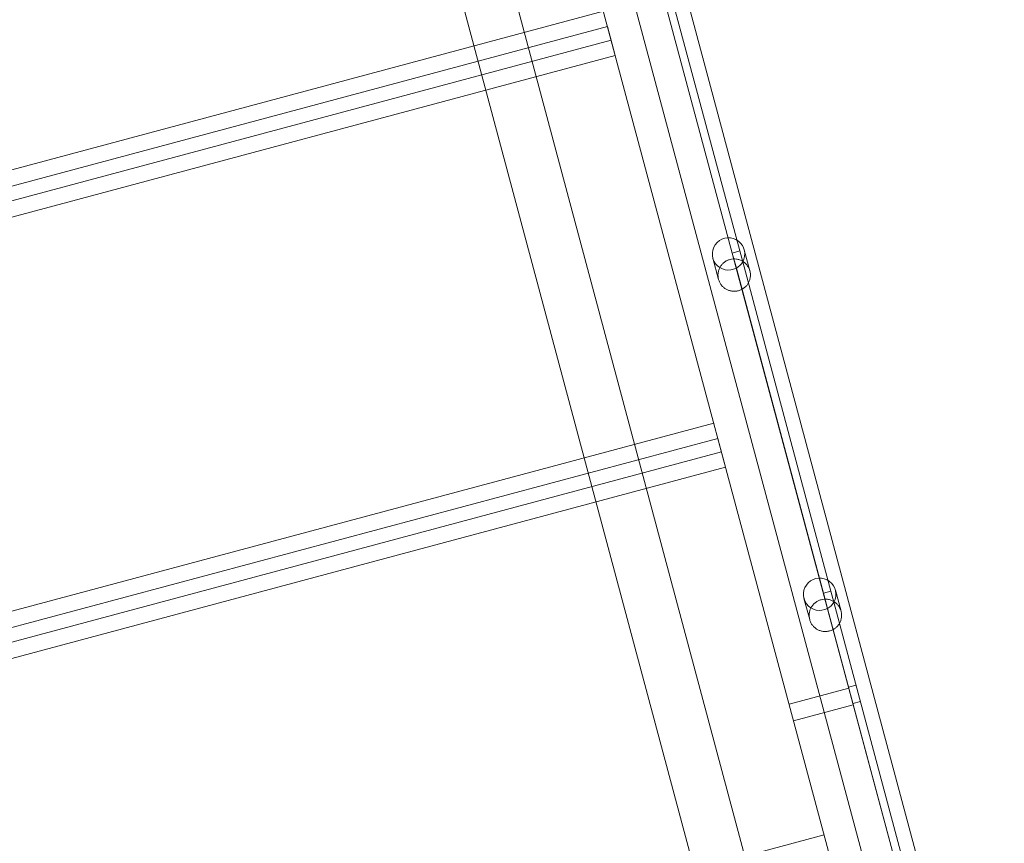
# Model space of a CAD drawing. Units: millimetres. Extents: x 98736 to 123236, y 30126 to 53626.
# Drawn here: x 105288 to 105924, y 33325 to 33858 of the extents above; entities that cross this region are included whole.
import ezdxf

# ---------------------------------------------------------------- set-up
doc = ezdxf.new("R2010")
doc.units = ezdxf.units.MM
doc.header["$MEASUREMENT"] = 0

msp = doc.modelspace()

# ---------------------------------------------------------------- linework, layer by layer
at = {"color": 0, "linetype": 'Continuous', "lineweight": 0}
for p, q in [((105924.33, 33050.74), (105423.93, 34918.24)), ((105385.16, 34908.38), (105885.56, 33040.88)), ((105767.33, 33277.35), (105379.95, 34723.04)), ((105734.77, 33268.63), (105347.4, 34714.32)), ((105884.65, 33254.27), (105524.26, 34599.24)), ((105852.1, 33245.54), (105509.35, 34524.68)), ((105696.32, 33921.01), (105753.34, 33708.21)), ((105748.51, 33706.91), (105692.22, 33916.97)), ((105665.24, 33863.13), (104737.95, 33614.67)), ((104740.6, 33604.78), (105667.89, 33853.24)), ((105667.89, 33853.24), (105672.89, 33834.57)), ((104742.95, 33595.99), (105670.24, 33844.46)), ((105672.89, 33834.57), (104745.6, 33586.1)), ((105753.34, 33708.21), (105748.51, 33706.91)), ((105748.51, 33706.91), (105751.13, 33697.12)), ((105755.23, 33701.15), (105753.34, 33708.21)), ((105756.23, 33708.98), (105759.9, 33695.29)), ((105735.95, 33703.55), (105739.62, 33689.85)), ((105755.23, 33701.14), (105755.23, 33701.15)), ((105755.23, 33701.14), (105812.25, 33488.34)), ((105751.13, 33697.12), (105751.13, 33697.11)), ((105807.42, 33487.05), (105751.13, 33697.11)), ((105736.54, 33597.01), (104809.25, 33348.55)), ((104811.9, 33338.66), (105739.19, 33587.13)), ((105739.19, 33587.13), (105744.2, 33568.45)), ((104814.26, 33329.87), (105741.55, 33578.34)), ((105744.2, 33568.45), (104816.91, 33319.98)), ((105812.25, 33488.34), (105807.42, 33487.05)), ((105814.14, 33481.29), (105812.25, 33488.34)), ((105815.15, 33489.12), (105818.82, 33475.42)), ((105794.86, 33483.68), (105798.53, 33469.99)), ((105807.42, 33487.05), (105810.04, 33477.26)), ((105814.14, 33481.28), (105814.14, 33481.29)), ((105814.14, 33481.28), (105871.16, 33268.48)), ((105810.04, 33477.26), (105810.05, 33477.24)), ((105866.33, 33267.18), (105810.05, 33477.24)), ((105823.87, 33425.65), (105785.23, 33415.3)), ((105823.68, 33426.37), (105828.51, 33427.66)), ((105826.72, 33415.03), (105788.08, 33404.68)), ((105826.53, 33415.74), (105831.36, 33417.04)), ((105807.85, 33330.9), (104880.56, 33082.43))]:
    msp.add_line(p, q, dxfattribs=at)
for centre, major_axis, ratio, start_param, end_param in [((105746.09, 33706.27), (-10.14, -2.72), 0.994007, 2.366399, 8.094386), ((105746.09, 33706.27), (10.14, 2.72), 0.99563, 4.952793, 5.507992), ((105805, 33486.4), (-10.14, -2.72), 0.994007, 2.366399, 8.094386), ((105805, 33486.4), (10.14, 2.72), 0.99563, 4.952793, 5.507992)]:
    msp.add_ellipse(centre, major_axis=major_axis, ratio=ratio, start_param=start_param, end_param=end_param, dxfattribs=at)
for points in [[(105739.62, 33689.85), (105739.45, 33690.47), (105739.34, 33691.13), (105739.24, 33692.48), (105739.26, 33693.18), (105739.43, 33694.55), (105739.58, 33695.24), (105740.02, 33696.54), (105740.29, 33697.15), (105740.94, 33698.3), (105741.33, 33698.87), (105742.23, 33699.94), (105742.75, 33700.43), (105743.86, 33701.3), (105744.47, 33701.69), (105745.73, 33702.31), (105746.39, 33702.56), (105747.69, 33702.91), (105748.38, 33703.02), (105749.79, 33703.11), (105750.5, 33703.08), (105751.91, 33702.88), (105752.6, 33702.71), (105753.91, 33702.25), (105754.54, 33701.95), (105755.67, 33701.27), (105756.22, 33700.88), (105757.24, 33699.97), (105757.72, 33699.45), (105758.55, 33698.35), (105758.92, 33697.76), (105759.51, 33696.53), (105759.74, 33695.9), (105760.09, 33694.61), (105760.2, 33693.91), (105760.28, 33692.51), (105760.25, 33691.81), (105760.05, 33690.46), (105759.89, 33689.8), (105759.44, 33688.54), (105759.16, 33687.94), (105758.53, 33686.85), (105758.15, 33686.32), (105757.28, 33685.32), (105756.78, 33684.84), (105755.68, 33683.98), (105755.07, 33683.6), (105753.8, 33682.97), (105753.13, 33682.72), (105751.77, 33682.35), (105751.06, 33682.24), (105749.64, 33682.15), (105748.93, 33682.18), (105747.55, 33682.37), (105746.88, 33682.53), (105745.62, 33682.97), (105745.03, 33683.24), (105743.94, 33683.86), (105743.39, 33684.24), (105742.38, 33685.1), (105741.91, 33685.59), (105741.06, 33686.67), (105740.68, 33687.26), (105740.05, 33688.51), (105739.8, 33689.17), (105739.62, 33689.85)], [(105798.53, 33469.99), (105798.37, 33470.6), (105798.25, 33471.26), (105798.15, 33472.62), (105798.17, 33473.31), (105798.34, 33474.69), (105798.5, 33475.37), (105798.93, 33476.67), (105799.2, 33477.29), (105799.85, 33478.44), (105800.24, 33479.01), (105801.15, 33480.07), (105801.66, 33480.56), (105802.78, 33481.44), (105803.38, 33481.82), (105804.64, 33482.45), (105805.3, 33482.69), (105806.6, 33483.04), (105807.29, 33483.16), (105808.7, 33483.24), (105809.41, 33483.22), (105810.82, 33483.02), (105811.51, 33482.85), (105812.83, 33482.38), (105813.45, 33482.08), (105814.58, 33481.41), (105815.13, 33481.01), (105816.15, 33480.1), (105816.63, 33479.59), (105817.47, 33478.48), (105817.83, 33477.89), (105818.42, 33476.67), (105818.65, 33476.04), (105819, 33474.74), (105819.11, 33474.04), (105819.19, 33472.64), (105819.16, 33471.95), (105818.97, 33470.59), (105818.8, 33469.93), (105818.36, 33468.67), (105818.07, 33468.07), (105817.44, 33466.99), (105817.06, 33466.46), (105816.19, 33465.45), (105815.69, 33464.97), (105814.59, 33464.12), (105813.99, 33463.74), (105812.71, 33463.1), (105812.04, 33462.85), (105810.68, 33462.49), (105809.98, 33462.37), (105808.56, 33462.28), (105807.84, 33462.31), (105806.46, 33462.5), (105805.79, 33462.67), (105804.53, 33463.1), (105803.94, 33463.37), (105802.85, 33463.99), (105802.31, 33464.37), (105801.29, 33465.24), (105800.82, 33465.73), (105799.97, 33466.8), (105799.6, 33467.39), (105798.97, 33468.64), (105798.71, 33469.31), (105798.53, 33469.99)]]:
    msp.add_open_spline(points, degree=3, knots=[0, 0, 0, 0, 1.979594, 1.979594, 3.959189, 3.959189, 5.938783, 5.938783, 7.918378, 7.918378, 9.946697, 9.946697, 11.975017, 11.975017, 14.003336, 14.003336, 16.031656, 16.031656, 18.059975, 18.059975, 20.088295, 20.088295, 22.116615, 22.116615, 24.144934, 24.144934, 26.124529, 26.124529, 28.104123, 28.104123, 30.083717, 30.083717, 32.063312, 32.063312, 34.255835, 34.255835, 36.448358, 36.448358, 38.640882, 38.640882, 40.833405, 40.833405, 42.942179, 42.942179, 45.050954, 45.050954, 47.159728, 47.159728, 49.268502, 49.268502, 51.377277, 51.377277, 53.486051, 53.486051, 55.594825, 55.594825, 57.7036, 57.7036, 59.896123, 59.896123, 62.088646, 62.088646, 64.28117, 64.28117, 66.473693, 66.473693, 66.473693, 66.473693], dxfattribs=at)

doc.saveas('drawing.dxf')
